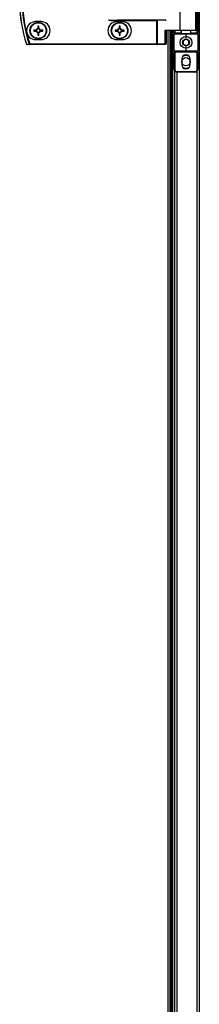
# Model space of a CAD drawing. Units: millimetres. Extents: x -1110 to 10398, y -8564 to 756.
# Drawn here: x 8880 to 9010, y -702 to 9 of the extents above; entities that cross this region are included whole.
import ezdxf

# ---------------------------------------------------------------- set-up
doc = ezdxf.new("R2010")
doc.units = ezdxf.units.MM

msp = doc.modelspace()

# ---------------------------------------------------------------- linework, layer by layer
at = {"color": 7, "linetype": 'Continuous', "lineweight": 25}
for p, q in [((9010.05, 149.34), (9010.05, -1207.78)), ((8996.25, 1.18), (8996.25, 40.38)), ((9007.45, 1.18), (9007.45, 40.38)), ((9008.45, -0.72), (9008.45, 42.27)), ((9008.95, 42.27), (9008.95, -0.72)), ((8895.87, 7.28), (8891.87, 7.28)), ((8954.57, 7.28), (8950.57, 7.28)), ((8985.48, 8.28), (8951.14, 8.28)), ((8951.14, 8.28), (8951.14, 7.88)), ((8979.32, 7.88), (8951.14, 7.88)), ((8979.32, -8.82), (8979.32, 7.88)), ((8979.56, 8.12), (8979.56, -8.82)), ((8892.43, 1.18), (8890.61, 1.18)), ((8890.61, 0.37), (8892.43, 0.37)), ((8891.97, 1.18), (8891.97, 0.37)), ((8893.46, 4.04), (8893.46, 2.22)), ((8894.28, 2.68), (8893.46, 2.68)), ((8894.28, 2.22), (8894.28, 4.04)), ((8897.13, 1.18), (8895.31, 1.18)), ((8895.31, 0.37), (8897.13, 0.37)), ((8895.78, 0.37), (8895.78, 1.18)), ((8951.13, 1.18), (8949.31, 1.18)), ((8949.31, 0.37), (8951.13, 0.37)), ((8950.67, 1.18), (8950.67, 0.37)), ((8952.16, 4.04), (8952.16, 2.22)), ((8952.98, 2.68), (8952.16, 2.68)), ((8952.98, 2.22), (8952.98, 4.04)), ((8955.83, 1.18), (8954.01, 1.18)), ((8954.01, 0.37), (8955.83, 0.37)), ((8954.48, 0.37), (8954.48, 1.18)), ((8985.48, 1.18), (8996.25, 1.18)), ((8985.48, -8.82), (8985.48, 1.18)), ((8996.49, 0.77), (8986.04, 0.77)), ((8986.12, 0.77), (8986.12, -8.82)), ((8989.08, -1059.22), (8989.08, 0.77)), ((8990.05, -1059.22), (8990.05, 0.77)), ((8990.85, -1057.72), (8990.85, 0.77)), ((8990.85, -1059.22), (8990.85, 0.77)), ((8991.95, -0.72), (8991.95, 0.77)), ((9007.05, 0.77), (8996.49, 0.77)), ((8996.95, 0.77), (8996.95, -1.23)), ((9003.95, -1.23), (9003.95, 0.77)), ((8891.87, -5.72), (8895.87, -5.72)), ((8893.46, -0.67), (8893.46, -2.49)), ((8893.46, -1.13), (8894.28, -1.13)), ((8894.28, -2.49), (8894.28, -0.67)), ((8950.57, -5.72), (8954.57, -5.72)), ((8952.16, -0.67), (8952.16, -2.49)), ((8952.16, -1.13), (8952.98, -1.13)), ((8952.98, -2.49), (8952.98, -0.67)), ((8991.95, -0.72), (8992.45, -0.72)), ((8991.95, -0.72), (8991.95, -1.72)), ((9000.45, -1.72), (8991.95, -1.72)), ((8991.95, -13.72), (8991.95, -1.72)), ((8992.45, -1.23), (8992.45, -0.72)), ((8992.45, -1.23), (9000.45, -1.23)), ((9000.45, -1.23), (9008.45, -1.23)), ((9000.45, -1.72), (9000.45, -1.23)), ((9008.95, -1.72), (9000.45, -1.72)), ((9000.45, -1.72), (9000.45, -4.72)), ((9008.95, -0.72), (9008.45, -0.72)), ((9008.45, -1.23), (9008.45, -0.72)), ((9008.95, -1.72), (9008.95, -0.72)), ((9008.95, -1.72), (9008.95, -13.72)), ((8887.73, -8.82), (8979.32, -8.82)), ((8887.73, -8.82), (8887.73, -9.22)), ((8979.32, -9.22), (8887.73, -9.22)), ((8979.56, -8.82), (8979.32, -8.82)), ((8979.32, -8.82), (8979.32, -9.22)), ((8979.32, -9.22), (8979.8, -9.22)), ((8979.56, -8.82), (8985.48, -8.82)), ((8985.72, -9.22), (8979.8, -9.22)), ((8985.48, -8.82), (8986.12, -8.82)), ((8991.95, -13.72), (9000.45, -13.72)), ((8991.95, -13.72), (8991.95, -14.72)), ((9000.45, -10.72), (9000.45, -13.72)), ((9000.45, -13.72), (9008.95, -13.72)), ((9000.45, -13.72), (9000.45, -14.22)), ((9008.95, -14.72), (9008.95, -13.72)), ((8992.45, -14.72), (8991.95, -14.72)), ((8991.95, -27.23), (8991.95, -14.72)), ((9000.45, -14.22), (8992.45, -14.22)), ((8992.45, -14.72), (8992.45, -14.22)), ((9008.45, -14.72), (8992.45, -14.72)), ((8992.45, -14.72), (8992.45, -27.23)), ((8997.35, -19.82), (8997.35, -23.63)), ((9008.45, -14.22), (9000.45, -14.22)), ((9003.55, -23.63), (9003.55, -19.82)), ((9008.45, -14.22), (9008.45, -14.72)), ((9008.95, -14.72), (9008.45, -14.72)), ((9008.45, -27.23), (9008.45, -14.72)), ((9008.95, -14.72), (9008.95, -27.23)), ((8992.45, -27.23), (8991.95, -27.23)), ((8992.35, -1030.02), (8992.35, -28.42)), ((9008.95, -27.23), (9008.45, -27.23)), ((8993.95, -28.72), (9006.95, -28.72)), ((8993.95, -28.72), (8993.95, -29.22)), ((9006.95, -29.22), (8993.95, -29.22)), ((9006.95, -29.22), (9006.95, -28.72))]:
    msp.add_line(p, q, dxfattribs=at)
at = {"color": 8, "linetype": 'Continuous', "lineweight": 25}
for p, q in [((8987.64, -1059.22), (8987.64, 0.77)), ((8989.41, 0.77), (8989.41, -7.53)), ((8992.45, 0.77), (8992.45, -0.72)), ((8996.25, 1.18), (9007.45, 1.18)), ((8992.45, -0.72), (8996.95, -0.72)), ((9003.95, -0.72), (9008.45, -0.72)), ((8989.41, -13.78), (8989.41, -93.95)), ((9008.61, -1030.11), (9008.61, -28.34)), ((8993.79, -29.22), (8993.79, -1029.23)), ((8989.41, -100.21), (8989.41, -180.38)), ((8989.41, -186.64), (8989.41, -266.81)), ((8989.41, -273.07), (8989.41, -353.24)), ((8989.41, -359.5), (8989.41, -439.67)), ((8989.41, -445.92), (8989.41, -526.1)), ((8989.41, -532.35), (8989.41, -612.53)), ((8989.41, -618.78), (8989.41, -698.95))]:
    msp.add_line(p, q, dxfattribs=at)
at = {"color": 7, "linetype": 'Continuous', "lineweight": 25, "flags": 128}
for points in [[(8979.56, 8.12), (8979.49, 8.04), (8979.41, 7.96), (8979.32, 7.88)], [(8996.25, 1.18), (8996.26, 1.1), (8996.27, 1.02), (8996.29, 0.95), (8996.32, 0.89), (8996.36, 0.84), (8996.4, 0.81), (8996.45, 0.78), (8996.49, 0.77)], [(8887.73, -8.82), (8887.67, -8.84), (8887.61, -8.86), (8887.56, -8.88), (8887.51, -8.9), (8887.47, -8.92), (8887.43, -8.93), (8887.4, -8.94), (8887.37, -8.95)], [(8979.56, -8.82), (8979.57, -8.9), (8979.58, -8.98), (8979.6, -9.05), (8979.63, -9.11), (8979.67, -9.16), (8979.71, -9.19), (8979.75, -9.22), (8979.8, -9.22)], [(8985.48, -8.82), (8985.49, -8.9), (8985.5, -8.98), (8985.52, -9.05), (8985.55, -9.11), (8985.59, -9.16), (8985.63, -9.19), (8985.67, -9.22), (8985.72, -9.22)], [(9000.45, -17.17), (8999.17, -17.36), (8998.06, -17.86)], [(9002.85, -17.86), (9001.74, -17.36), (9000.45, -17.17)]]:
    msp.add_lwpolyline(points, dxfattribs=at)
at = {"color": 7, "linetype": 'Continuous', "lineweight": 25}
for centre, radius in [((8893.87, 0.77), 6), ((8893.87, 0.77), 5.9), ((8893.87, 0.77), 5.65), ((8952.57, 0.77), 6), ((8952.57, 0.77), 5.9), ((8952.57, 0.77), 5.65), ((9000.45, -7.72), 4.25), ((9000.45, -7.72), 2.45), ((9000.45, -21.72), 3)]:
    msp.add_circle(centre, radius, dxfattribs=at)
for centre, radius, start, end in [((8972.95, 20.78), 92.5, 161.25301, 198.74699), ((8972.95, 20.78), 92.48, 161.25301, 198.74699), ((8972.95, 20.78), 90.6, 160.84728, 199.15272), ((8972.95, 20.78), 90.22, 160.84728, 199.15272), ((8891.87, 0.77), 6.5, 90, 270), ((8895.87, 0.77), 6.5, 270, 90), ((8950.57, 0.77), 6.5, 90, 270), ((8954.57, 0.77), 6.5, 270, 90), ((8916.35, 0.77), 25.74, 179.08738, 180.91262), ((8893.87, 0.77), 1.5, 105.88975, 164.11025), ((8893.87, 0.77), 1.5, 195.88975, 254.11025), ((8893.87, 0.77), 1.28, 161.32574, 198.67426), ((8893.87, 0.77), 1.28, 108.67426, 161.32574), ((8893.87, 0.77), 1.28, 198.67426, 251.32574), ((8893.87, -21.7), 25.74, 89.08744, 90.91256), ((8893.87, 0.77), 1.28, 71.32574, 108.67426), ((8893.87, 0.77), 1.5, 15.88975, 74.11025), ((8893.87, 0.77), 1.28, 18.67426, 71.32574), ((8893.87, 0.77), 1.5, 285.88975, 344.11025), ((8893.87, 0.77), 1.28, 288.67426, 341.32574), ((8893.87, 0.77), 1.28, 341.32574, 18.67426), ((8871.4, 0.77), 25.74, 359.08738, 0.91262), ((8974.64, 0.77), 25.33, 179.07264, 180.92736), ((8952.57, 0.77), 1.5, 105.88975, 164.11025), ((8952.57, 0.77), 1.5, 195.88975, 254.11025), ((8952.57, 0.77), 1.28, 161.32574, 198.67426), ((8952.57, 0.77), 1.28, 108.67426, 161.32574), ((8952.57, 0.77), 1.28, 198.67426, 251.32574), ((8952.57, -21.7), 25.74, 89.08738, 90.91262), ((8952.57, 0.77), 1.28, 71.32574, 108.67426), ((8952.57, 0.77), 1.5, 15.88975, 74.11025), ((8952.57, 0.77), 1.28, 18.67426, 71.32574), ((8952.57, 0.77), 1.5, 285.88975, 344.11025), ((8952.57, 0.77), 1.28, 288.67426, 341.32574), ((8952.57, 0.77), 1.28, 341.32574, 18.67426), ((8930.1, 0.77), 25.74, 359.08738, 0.91262), ((9007.05, 1.18), 0.4, 270, 0), ((8893.87, 0.77), 1.28, 251.32574, 288.67426), ((8893.87, 23.25), 25.74, 269.08744, 270.91256), ((8952.57, 0.77), 1.28, 251.32574, 288.67426), ((8952.57, 23.25), 25.74, 269.08738, 270.91262), ((8992.45, -1.72), 0.5, 90, 180), ((9008.45, -1.72), 0.5, 0, 90), ((8884.44, -6.22), 2.89, 288.57627, 289.05488), ((8885.74, -8.82), 0.4, 198.74699, 270), ((8885.75, -8.85), 0.377, 195.057, 268.72097), ((8887.74, -8.85), 0.377, 195.42044, 268.73378), ((8985.72, -8.82), 0.4, 270, 0), ((8989.92, -8.47), 1.07, 83.03634, 142.43721), ((8989.92, -12.84), 1.07, 217.56279, 276.96366), ((8992.45, -13.72), 0.5, 180, 270), ((9008.45, -13.72), 0.5, 270, 0), ((9000.45, -19.82), 3.1, 0, 180), ((8993.95, -27.23), 2, 180, 270), ((8993.95, -27.23), 1.5, 180, 270), ((9000.45, -23.63), 3.1, 180, 0), ((9000.45, -21.72), 4.55, 238.24948, 301.75052), ((9006.95, -27.23), 1.5, 270, 0), ((9006.95, -27.23), 2, 270, 0), ((8989.92, -94.89), 1.07, 83.03634, 142.43721), ((8989.92, -99.27), 1.07, 217.56279, 276.96366), ((8989.92, -181.32), 1.07, 83.03634, 142.43721), ((8989.92, -185.7), 1.07, 217.56279, 276.96366), ((8989.92, -267.75), 1.07, 83.03634, 142.43721), ((8989.92, -272.13), 1.07, 217.56279, 276.96366), ((8989.92, -354.18), 1.07, 83.03634, 142.43721), ((8989.92, -358.56), 1.07, 217.56279, 276.96366), ((8989.92, -440.61), 1.07, 83.03634, 142.43721), ((8989.92, -444.98), 1.07, 217.56279, 276.96366), ((8989.92, -527.04), 1.07, 83.03634, 142.43721), ((8989.92, -531.41), 1.07, 217.56279, 276.96366), ((8989.92, -613.47), 1.07, 83.03634, 142.43721), ((8989.92, -617.84), 1.07, 217.56279, 276.96366), ((8989.92, -699.89), 1.07, 83.03634, 142.43721)]:
    msp.add_arc(centre, radius, start, end, dxfattribs=at)
for centre, major_axis, ratio, start_param, end_param in [((8951.14, 8.68), (-6.71, 0), 0.119145, 0, 1.570796), ((8951.14, 8.68), (6.67, 0), 0.059998, 3.141593, 4.712389), ((8979.99, 7.88), (0.533, 0), 0.75, 1.570796, 2.498092), ((8985.48, 8.68), (0.639, 0), 0.625512, 4.712389, 6.283185), ((8985.72, 1.18), (-0.379, 0.379), 0.333333, 1.249046, 2.819842)]:
    msp.add_ellipse(centre, major_axis=major_axis, ratio=ratio, start_param=start_param, end_param=end_param, dxfattribs=at)
for points, knots in [([(8892.66, 1.18), (8892.66, 1.18), (8892.6, 1.18), (8892.51, 1.18), (8892.44, 1.18), (8892.43, 1.18)], [0, 0, 0, 0, 0.001977, 0.886975, 1, 1, 1, 1]), ([(8892.43, 0.37), (8892.44, 0.37), (8892.51, 0.37), (8892.6, 0.37), (8892.66, 0.37), (8892.66, 0.37)], [0, 0, 0, 0, 0.113025, 0.998023, 1, 1, 1, 1]), ([(8893.46, 2.22), (8893.46, 2.21), (8893.46, 2.13), (8893.46, 2.06), (8893.46, 1.99), (8893.46, 1.99)], [0, 0, 0, 0, 0.1130235, 0.9980211, 1, 1, 1, 1]), ([(8894.28, 1.99), (8894.28, 1.99), (8894.28, 2.06), (8894.28, 2.13), (8894.28, 2.21), (8894.28, 2.22)], [0, 0, 0, 0, 0.0019789, 0.8869765, 1, 1, 1, 1]), ([(8895.31, 1.18), (8895.3, 1.18), (8895.23, 1.18), (8895.15, 1.18), (8895.08, 1.18), (8895.08, 1.18)], [0, 0, 0, 0, 0.113023, 0.998023, 1, 1, 1, 1]), ([(8895.08, 0.37), (8895.08, 0.37), (8895.15, 0.37), (8895.23, 0.37), (8895.3, 0.37), (8895.31, 0.37)], [0, 0, 0, 0, 0.001977, 0.886977, 1, 1, 1, 1]), ([(8951.36, 1.18), (8951.36, 1.18), (8951.29, 1.18), (8951.21, 1.18), (8951.14, 1.18), (8951.13, 1.18)], [0, 0, 0, 0, 0.0019789, 0.8869765, 1, 1, 1, 1]), ([(8951.13, 0.37), (8951.14, 0.37), (8951.21, 0.37), (8951.29, 0.37), (8951.36, 0.37), (8951.36, 0.37)], [0, 0, 0, 0, 0.1130235, 0.9980211, 1, 1, 1, 1]), ([(8952.16, 2.22), (8952.16, 2.21), (8952.16, 2.13), (8952.16, 2.06), (8952.16, 1.99), (8952.16, 1.99)], [0, 0, 0, 0, 0.1130235, 0.9980211, 1, 1, 1, 1]), ([(8952.98, 1.99), (8952.98, 1.99), (8952.98, 2.06), (8952.98, 2.13), (8952.98, 2.21), (8952.98, 2.22)], [0, 0, 0, 0, 0.0019789, 0.8869765, 1, 1, 1, 1]), ([(8954.01, 1.18), (8954, 1.18), (8953.93, 1.18), (8953.86, 1.18), (8953.78, 1.18), (8953.78, 1.18)], [0, 0, 0, 0, 0.1130235, 0.9980211, 1, 1, 1, 1]), ([(8953.78, 0.37), (8953.78, 0.37), (8953.86, 0.37), (8953.93, 0.37), (8954, 0.37), (8954.01, 0.37)], [0, 0, 0, 0, 0.0019789, 0.8869765, 1, 1, 1, 1]), ([(8893.46, -0.44), (8893.46, -0.44), (8893.46, -0.51), (8893.46, -0.58), (8893.46, -0.66), (8893.46, -0.67)], [0, 0, 0, 0, 0.0019789, 0.8869765, 1, 1, 1, 1]), ([(8894.28, -0.67), (8894.28, -0.66), (8894.28, -0.58), (8894.28, -0.51), (8894.28, -0.44), (8894.28, -0.44)], [0, 0, 0, 0, 0.1130235, 0.9980211, 1, 1, 1, 1]), ([(8952.16, -0.44), (8952.16, -0.44), (8952.16, -0.51), (8952.16, -0.58), (8952.16, -0.66), (8952.16, -0.67)], [0, 0, 0, 0, 0.0019789, 0.8869765, 1, 1, 1, 1]), ([(8952.98, -0.67), (8952.98, -0.66), (8952.98, -0.58), (8952.98, -0.51), (8952.98, -0.44), (8952.98, -0.44)], [0, 0, 0, 0, 0.1130235, 0.9980211, 1, 1, 1, 1]), ([(9000.45, -5.42), (9000.1, -5.62), (8999.43, -6.01), (8998.76, -6.39), (8998.45, -6.57)], [0, 0, 0, 0, 0.534668, 1, 1, 1, 1]), ([(8998.45, -6.57), (8998.45, -6.68), (8998.45, -7.17), (8998.45, -7.96), (8998.45, -8.61), (8998.45, -8.88)], [0, 0, 0, 0, 0.146406, 0.647715, 1, 1, 1, 1]), ([(9002.45, -6.57), (9002.1, -6.36), (9001.43, -5.98), (9000.76, -5.59), (9000.45, -5.42)], [0, 0, 0, 0, 0.534678, 1, 1, 1, 1]), ([(9002.45, -8.88), (9002.45, -8.61), (9002.45, -7.96), (9002.45, -7.17), (9002.45, -6.68), (9002.45, -6.57)], [0, 0, 0, 0, 0.352285, 0.853594, 1, 1, 1, 1]), ([(8885.38, -8.95), (8885.73, -8.95), (8886.39, -8.95), (8887.06, -8.95), (8887.37, -8.95)], [0, 0, 0, 0, 0.525277, 1, 1, 1, 1]), ([(8887.73, -9.22), (8887.41, -9.22), (8886.75, -9.22), (8886.09, -9.22), (8885.74, -9.22)], [0, 0, 0, 0, 0.474726, 1, 1, 1, 1]), ([(8998.45, -8.88), (8998.81, -9.09), (8999.48, -9.47), (9000.14, -9.86), (9000.45, -10.03)], [0, 0, 0, 0, 0.534668, 1, 1, 1, 1]), ([(9000.45, -10.03), (9000.81, -9.83), (9001.48, -9.44), (9002.14, -9.06), (9002.45, -8.88)], [0, 0, 0, 0, 0.534657, 1, 1, 1, 1])]:
    msp.add_open_spline(points, degree=3, knots=knots, dxfattribs=at)

doc.saveas('drawing.dxf')
